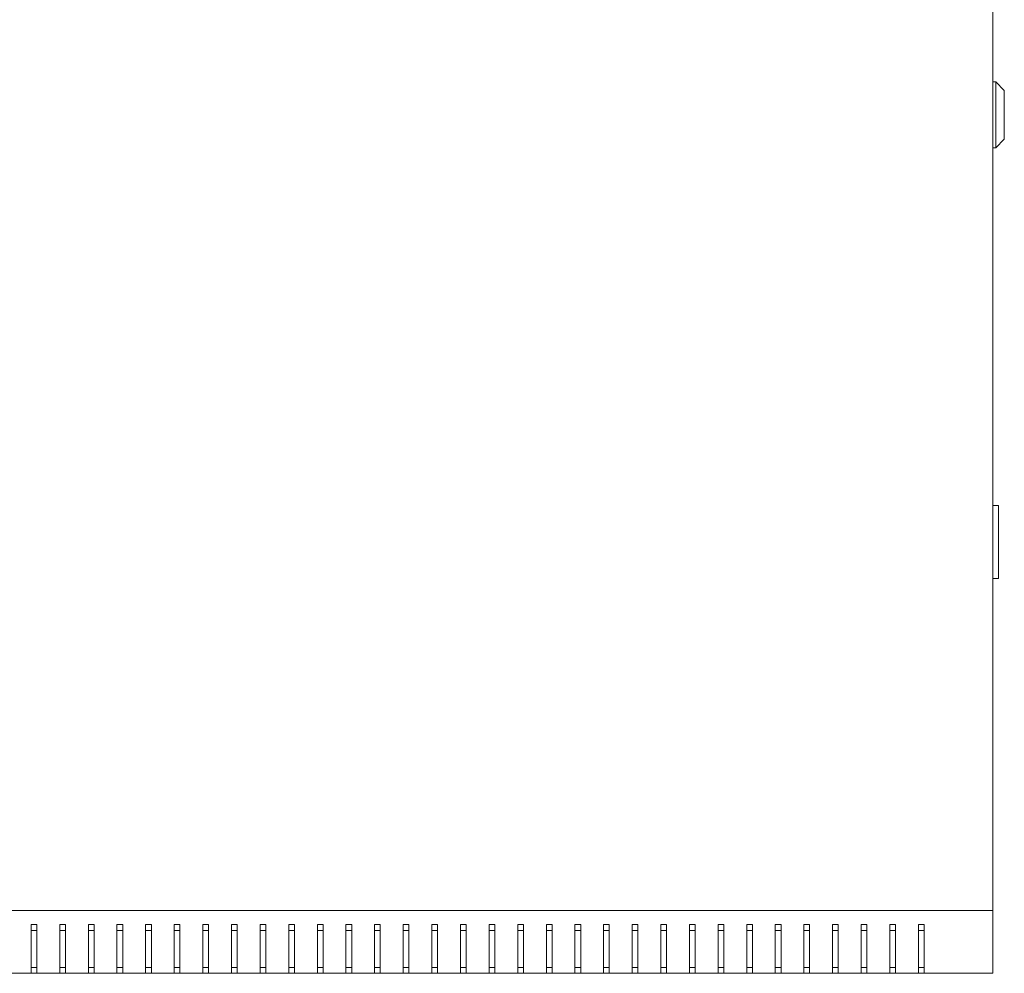
# Model space of a CAD drawing. Units: millimetres. Extents: x -420 to 2303, y -1737 to 705.
# Drawn here: x -41 to 303, y -1719 to -1386 of the extents above; entities that cross this region are included whole.
import ezdxf

# ---------------------------------------------------------------- set-up
doc = ezdxf.new("R2010")
doc.units = ezdxf.units.MM

# ---------------------------------------------------------------- blocks, each defined once
blk = doc.blocks.new('A$C5C335B7C')
at = {"color": 0, "linetype": 'Continuous', "lineweight": 0}
for p, q in [((-579.46, -312.99), (-579.46, 243.01)), ((-579.46, -23.49), (-578.46, -23.49)), ((-578.46, -23.49), (-578.46, -46.49)), ((-575.46, -26.49), (-578.46, -23.49)), ((-575.46, -43.49), (-575.46, -26.49)), ((-575.46, -43.49), (-578.46, -46.49)), ((-579.46, -46.49), (-578.46, -46.49)), ((-579.46, -171.49), (-577.46, -171.49)), ((-577.46, -172.49), (-577.46, -171.49)), ((-577.46, -172.49), (-577.46, -195.99)), ((-577.46, -196.99), (-577.46, -195.99)), ((-577.46, -196.99), (-579.46, -196.99)), ((-1179.46, -312.99), (-579.46, -312.99)), ((-579.46, -312.99), (-579.46, -334.99)), ((-915.46, -317.99), (-915.46, -334.99)), ((-913.46, -317.99), (-915.46, -317.99)), ((-913.46, -334.99), (-913.46, -317.99)), ((-905.46, -317.99), (-905.46, -334.99)), ((-903.46, -317.99), (-905.46, -317.99)), ((-903.46, -334.99), (-903.46, -317.99)), ((-895.46, -317.99), (-895.46, -334.99)), ((-893.46, -317.99), (-895.46, -317.99)), ((-893.46, -334.99), (-893.46, -317.99)), ((-885.46, -317.99), (-885.46, -334.99)), ((-883.46, -317.99), (-885.46, -317.99)), ((-883.46, -334.99), (-883.46, -317.99)), ((-875.46, -334.99), (-875.46, -317.99)), ((-875.46, -317.99), (-873.46, -317.99)), ((-873.46, -317.99), (-873.46, -334.99)), ((-865.46, -334.99), (-865.46, -317.99)), ((-865.46, -317.99), (-863.46, -317.99)), ((-863.46, -317.99), (-863.46, -334.99)), ((-855.46, -334.99), (-855.46, -317.99)), ((-855.46, -317.99), (-853.46, -317.99)), ((-853.46, -317.99), (-853.46, -334.99)), ((-845.46, -334.99), (-845.46, -317.99)), ((-845.46, -317.99), (-843.46, -317.99)), ((-843.46, -317.99), (-843.46, -334.99)), ((-835.46, -334.99), (-835.46, -317.99)), ((-835.46, -317.99), (-833.46, -317.99)), ((-833.46, -317.99), (-833.46, -334.99)), ((-825.46, -334.99), (-825.46, -317.99)), ((-825.46, -317.99), (-823.46, -317.99)), ((-823.46, -317.99), (-823.46, -334.99)), ((-815.46, -334.99), (-815.46, -317.99)), ((-815.46, -317.99), (-813.46, -317.99)), ((-813.46, -317.99), (-813.46, -334.99)), ((-805.46, -334.99), (-805.46, -317.99)), ((-805.46, -317.99), (-803.46, -317.99)), ((-803.46, -317.99), (-803.46, -334.99)), ((-795.46, -334.99), (-795.46, -317.99)), ((-795.46, -317.99), (-793.46, -317.99)), ((-793.46, -317.99), (-793.46, -334.99)), ((-785.46, -334.99), (-785.46, -317.99)), ((-785.46, -317.99), (-783.46, -317.99)), ((-783.46, -317.99), (-783.46, -334.99)), ((-775.46, -334.99), (-775.46, -317.99)), ((-775.46, -317.99), (-773.46, -317.99)), ((-773.46, -317.99), (-773.46, -334.99)), ((-765.46, -334.99), (-765.46, -317.99)), ((-765.46, -317.99), (-763.46, -317.99)), ((-763.46, -317.99), (-763.46, -334.99)), ((-755.46, -334.99), (-755.46, -317.99)), ((-755.46, -317.99), (-753.46, -317.99)), ((-753.46, -317.99), (-753.46, -334.99)), ((-745.46, -334.99), (-745.46, -317.99)), ((-745.46, -317.99), (-743.46, -317.99)), ((-743.46, -317.99), (-743.46, -334.99)), ((-735.46, -334.99), (-735.46, -317.99)), ((-735.46, -317.99), (-733.46, -317.99)), ((-733.46, -317.99), (-733.46, -334.99)), ((-725.46, -334.99), (-725.46, -317.99)), ((-725.46, -317.99), (-723.46, -317.99)), ((-723.46, -317.99), (-723.46, -334.99)), ((-715.46, -334.99), (-715.46, -317.99)), ((-715.46, -317.99), (-713.46, -317.99)), ((-713.46, -317.99), (-713.46, -334.99)), ((-705.46, -334.99), (-705.46, -317.99)), ((-705.46, -317.99), (-703.46, -317.99)), ((-703.46, -317.99), (-703.46, -334.99)), ((-695.46, -334.99), (-695.46, -317.99)), ((-695.46, -317.99), (-693.46, -317.99)), ((-693.46, -317.99), (-693.46, -334.99)), ((-685.46, -334.99), (-685.46, -317.99)), ((-685.46, -317.99), (-683.46, -317.99)), ((-683.46, -317.99), (-683.46, -334.99)), ((-675.46, -334.99), (-675.46, -317.99)), ((-675.46, -317.99), (-673.46, -317.99)), ((-673.46, -317.99), (-673.46, -334.99)), ((-665.46, -334.99), (-665.46, -317.99)), ((-665.46, -317.99), (-663.46, -317.99)), ((-663.46, -317.99), (-663.46, -334.99)), ((-655.46, -334.99), (-655.46, -317.99)), ((-655.46, -317.99), (-653.46, -317.99)), ((-653.46, -317.99), (-653.46, -334.99)), ((-645.46, -334.99), (-645.46, -317.99)), ((-645.46, -317.99), (-643.46, -317.99)), ((-643.46, -317.99), (-643.46, -334.99)), ((-635.46, -334.99), (-635.46, -317.99)), ((-635.46, -317.99), (-633.46, -317.99)), ((-633.46, -317.99), (-633.46, -334.99)), ((-625.46, -334.99), (-625.46, -317.99)), ((-625.46, -317.99), (-623.46, -317.99)), ((-623.46, -317.99), (-623.46, -334.99)), ((-615.46, -334.99), (-615.46, -317.99)), ((-615.46, -317.99), (-613.46, -317.99)), ((-613.46, -317.99), (-613.46, -334.99)), ((-605.46, -317.99), (-603.46, -317.99)), ((-605.46, -334.99), (-605.46, -317.99)), ((-603.46, -317.99), (-603.46, -334.99)), ((-913.46, -319.99), (-915.46, -319.99)), ((-903.46, -319.99), (-905.46, -319.99)), ((-893.46, -319.99), (-895.46, -319.99)), ((-883.46, -319.99), (-885.46, -319.99)), ((-873.46, -319.99), (-875.46, -319.99)), ((-863.46, -319.99), (-865.46, -319.99)), ((-853.46, -319.99), (-855.46, -319.99)), ((-843.46, -319.99), (-845.46, -319.99)), ((-833.46, -319.99), (-835.46, -319.99)), ((-823.46, -319.99), (-825.46, -319.99)), ((-813.46, -319.99), (-815.46, -319.99)), ((-803.46, -319.99), (-805.46, -319.99)), ((-793.46, -319.99), (-795.46, -319.99)), ((-783.46, -319.99), (-785.46, -319.99)), ((-773.46, -319.99), (-775.46, -319.99)), ((-763.46, -319.99), (-765.46, -319.99)), ((-753.46, -319.99), (-755.46, -319.99)), ((-743.46, -319.99), (-745.46, -319.99)), ((-733.46, -319.99), (-735.46, -319.99)), ((-723.46, -319.99), (-725.46, -319.99)), ((-713.46, -319.99), (-715.46, -319.99)), ((-703.46, -319.99), (-705.46, -319.99)), ((-693.46, -319.99), (-695.46, -319.99)), ((-683.46, -319.99), (-685.46, -319.99)), ((-673.46, -319.99), (-675.46, -319.99)), ((-663.46, -319.99), (-665.46, -319.99)), ((-653.46, -319.99), (-655.46, -319.99)), ((-643.46, -319.99), (-645.46, -319.99)), ((-633.46, -319.99), (-635.46, -319.99)), ((-623.46, -319.99), (-625.46, -319.99)), ((-613.46, -319.99), (-615.46, -319.99)), ((-603.46, -319.99), (-605.46, -319.99)), ((-915.46, -332.99), (-913.46, -332.99)), ((-905.46, -332.99), (-903.46, -332.99)), ((-895.46, -332.99), (-893.46, -332.99)), ((-885.46, -332.99), (-883.46, -332.99)), ((-873.46, -332.99), (-875.46, -332.99)), ((-863.46, -332.99), (-865.46, -332.99)), ((-853.46, -332.99), (-855.46, -332.99)), ((-843.46, -332.99), (-845.46, -332.99)), ((-833.46, -332.99), (-835.46, -332.99)), ((-823.46, -332.99), (-825.46, -332.99)), ((-813.46, -332.99), (-815.46, -332.99)), ((-803.46, -332.99), (-805.46, -332.99)), ((-793.46, -332.99), (-795.46, -332.99)), ((-783.46, -332.99), (-785.46, -332.99)), ((-773.46, -332.99), (-775.46, -332.99)), ((-763.46, -332.99), (-765.46, -332.99)), ((-753.46, -332.99), (-755.46, -332.99)), ((-743.46, -332.99), (-745.46, -332.99)), ((-733.46, -332.99), (-735.46, -332.99)), ((-723.46, -332.99), (-725.46, -332.99)), ((-713.46, -332.99), (-715.46, -332.99)), ((-703.46, -332.99), (-705.46, -332.99)), ((-693.46, -332.99), (-695.46, -332.99)), ((-683.46, -332.99), (-685.46, -332.99)), ((-673.46, -332.99), (-675.46, -332.99)), ((-663.46, -332.99), (-665.46, -332.99)), ((-653.46, -332.99), (-655.46, -332.99)), ((-643.46, -332.99), (-645.46, -332.99)), ((-633.46, -332.99), (-635.46, -332.99)), ((-623.46, -332.99), (-625.46, -332.99)), ((-613.46, -332.99), (-615.46, -332.99)), ((-603.46, -332.99), (-605.46, -332.99)), ((-915.46, -334.99), (-923.46, -334.99)), ((-915.46, -334.99), (-913.46, -334.99)), ((-905.46, -334.99), (-913.46, -334.99)), ((-905.46, -334.99), (-903.46, -334.99)), ((-895.46, -334.99), (-903.46, -334.99)), ((-895.46, -334.99), (-893.46, -334.99)), ((-885.46, -334.99), (-893.46, -334.99)), ((-885.46, -334.99), (-883.46, -334.99)), ((-875.46, -334.99), (-883.46, -334.99)), ((-873.46, -334.99), (-875.46, -334.99)), ((-865.46, -334.99), (-873.46, -334.99)), ((-863.46, -334.99), (-865.46, -334.99)), ((-855.46, -334.99), (-863.46, -334.99)), ((-853.46, -334.99), (-855.46, -334.99)), ((-845.46, -334.99), (-853.46, -334.99)), ((-843.46, -334.99), (-845.46, -334.99)), ((-835.46, -334.99), (-843.46, -334.99)), ((-833.46, -334.99), (-835.46, -334.99)), ((-825.46, -334.99), (-833.46, -334.99)), ((-823.46, -334.99), (-825.46, -334.99)), ((-815.46, -334.99), (-823.46, -334.99)), ((-813.46, -334.99), (-815.46, -334.99)), ((-805.46, -334.99), (-813.46, -334.99)), ((-803.46, -334.99), (-805.46, -334.99)), ((-795.46, -334.99), (-803.46, -334.99)), ((-793.46, -334.99), (-795.46, -334.99)), ((-785.46, -334.99), (-793.46, -334.99)), ((-783.46, -334.99), (-785.46, -334.99)), ((-775.46, -334.99), (-783.46, -334.99)), ((-773.46, -334.99), (-775.46, -334.99)), ((-765.46, -334.99), (-773.46, -334.99)), ((-763.46, -334.99), (-765.46, -334.99)), ((-755.46, -334.99), (-763.46, -334.99)), ((-753.46, -334.99), (-755.46, -334.99)), ((-745.46, -334.99), (-753.46, -334.99)), ((-743.46, -334.99), (-745.46, -334.99)), ((-735.46, -334.99), (-743.46, -334.99)), ((-733.46, -334.99), (-735.46, -334.99)), ((-725.46, -334.99), (-733.46, -334.99)), ((-723.46, -334.99), (-725.46, -334.99)), ((-715.46, -334.99), (-723.46, -334.99)), ((-713.46, -334.99), (-715.46, -334.99)), ((-705.46, -334.99), (-713.46, -334.99)), ((-703.46, -334.99), (-705.46, -334.99)), ((-695.46, -334.99), (-703.46, -334.99)), ((-693.46, -334.99), (-695.46, -334.99)), ((-685.46, -334.99), (-693.46, -334.99)), ((-683.46, -334.99), (-685.46, -334.99)), ((-675.46, -334.99), (-683.46, -334.99)), ((-673.46, -334.99), (-675.46, -334.99)), ((-665.46, -334.99), (-673.46, -334.99)), ((-663.46, -334.99), (-665.46, -334.99)), ((-655.46, -334.99), (-663.46, -334.99)), ((-653.46, -334.99), (-655.46, -334.99)), ((-645.46, -334.99), (-653.46, -334.99)), ((-643.46, -334.99), (-645.46, -334.99)), ((-635.46, -334.99), (-643.46, -334.99)), ((-633.46, -334.99), (-635.46, -334.99)), ((-625.46, -334.99), (-633.46, -334.99)), ((-623.46, -334.99), (-625.46, -334.99)), ((-615.46, -334.99), (-623.46, -334.99)), ((-613.46, -334.99), (-615.46, -334.99)), ((-605.46, -334.99), (-613.46, -334.99)), ((-603.46, -334.99), (-605.46, -334.99)), ((-579.46, -334.99), (-603.46, -334.99))]:
    blk.add_line(p, q, dxfattribs=at)

msp = doc.modelspace()

# ---------------------------------------------------------------- block references
msp.add_blockref('A$C5C335B7C', (878.508, -1384.476))

doc.saveas('drawing.dxf')
